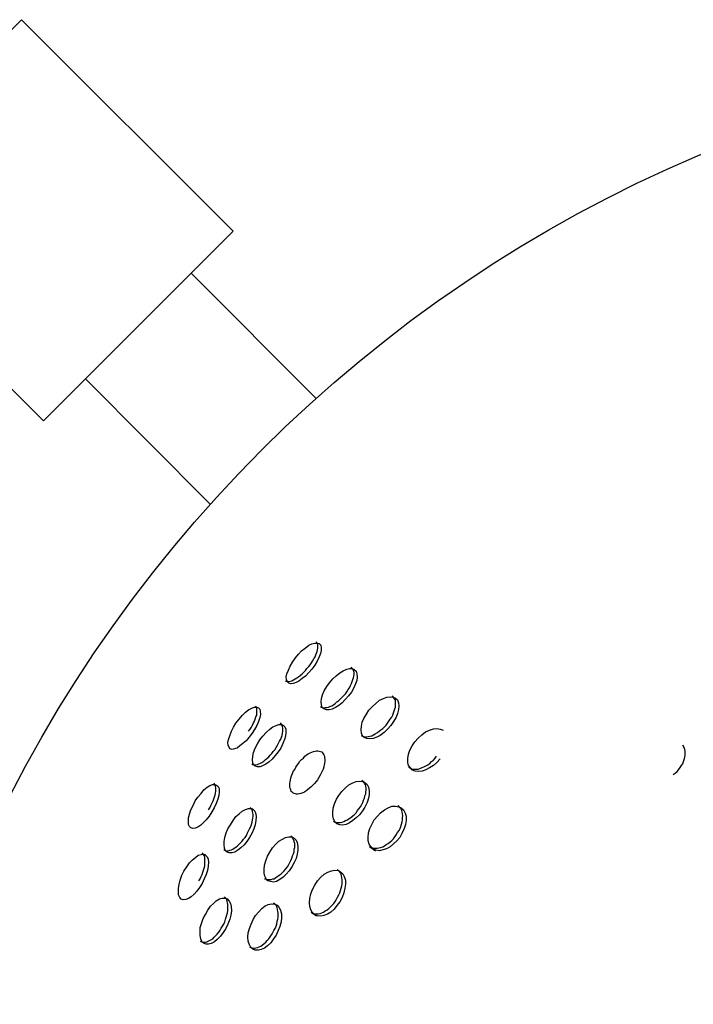
# Model space of a CAD drawing. Units: inches. Extents: x 73 to 147, y 70 to 189.
# Drawn here: x 107 to 107, y 113 to 114 of the extents above; entities that cross this region are included whole.
import ezdxf

# ---------------------------------------------------------------- set-up
doc = ezdxf.new("R2010")
doc.units = ezdxf.units.IN
doc.header["$MEASUREMENT"] = 0
doc.layers.add('Ebene 1', color=7, linetype='Continuous')

msp = doc.modelspace()

# ---------------------------------------------------------------- linework, layer by layer
at = {"layer": 'Ebene 1', "color": 179, "lineweight": 25, "true_color": 0x1a171b}
for points in [[(106.80881, 113.58514), (106.71407, 113.4904), (106.61864, 113.39497)], [(107.0212, 113.37327), (106.80881, 113.58514)], [(106.61864, 113.39497), (106.83103, 113.1831)], [(106.83103, 113.1831), (106.92595, 113.27784), (107.0212, 113.37327)], [(107.10406, 113.20584), (106.97917, 113.33124)], [(106.87306, 113.22513), (106.99829, 113.09973)], [(107.10027, 112.93436), (107.09717, 112.93092), (107.09389, 112.92713), (107.09062, 112.92472), (107.08718, 112.92231), (107.08442, 112.92093), (107.08149, 112.91989), (107.07874, 112.91955), (107.07701, 112.92024), (107.07563, 112.92162), (107.07477, 112.92368), (107.07443, 112.92644), (107.07512, 112.92954), (107.07667, 112.93333), (107.07839, 112.93712), (107.0808, 112.94125), (107.08373, 112.94539), (107.08683, 112.94918), (107.08993, 112.95262), (107.09355, 112.95538), (107.09717, 112.95814), (107.10027, 112.95951), (107.10302, 112.9602), (107.10543, 112.9602), (107.10767, 112.95986), (107.10905, 112.95814), (107.1094, 112.95572), (107.1094, 112.95297), (107.10871, 112.94987), (107.10767, 112.94642), (107.10543, 112.94229), (107.10302, 112.93815), (107.10027, 112.93436), (107.10027, 112.93436)], [(107.09717, 112.93678), (107.09854, 112.9385), (107.09992, 112.94057), (107.10096, 112.94229), (107.10233, 112.9447), (107.10337, 112.94642), (107.10406, 112.94849), (107.10475, 112.95021), (107.10543, 112.95193), (107.10595, 112.95366), (107.10612, 112.95538), (107.10612, 112.95676), (107.10612, 112.95814), (107.10612, 112.95951), (107.10543, 112.9602), (107.10475, 112.96158)], [(107.0734, 112.92265), (107.07512, 112.92196), (107.07632, 112.92196), (107.07736, 112.92196), (107.07874, 112.92231), (107.08011, 112.92265), (107.08184, 112.92334), (107.08339, 112.92437), (107.08511, 112.92541), (107.08683, 112.92644), (107.08855, 112.92782), (107.09045, 112.92954), (107.09217, 112.93126), (107.09389, 112.93299), (107.09527, 112.93471), (107.09717, 112.93678)], [(107.13386, 112.90956), (107.13523, 112.91163), (107.13661, 112.91369), (107.13799, 112.91542), (107.13902, 112.91783), (107.14006, 112.91989), (107.14075, 112.92196), (107.14144, 112.92368), (107.14195, 112.92541), (107.14213, 112.92713), (107.14264, 112.92885), (107.14264, 112.93092), (107.14213, 112.93195), (107.14195, 112.93333), (107.14144, 112.93436), (107.13971, 112.93609)], [(107.13696, 112.90749), (107.13403, 112.90405), (107.13058, 112.9006), (107.12714, 112.89785), (107.12387, 112.89578), (107.12042, 112.89406), (107.11749, 112.89337), (107.11474, 112.89337), (107.11215, 112.8944), (107.11043, 112.89578), (107.10974, 112.89854), (107.1094, 112.90129), (107.10974, 112.90474), (107.11077, 112.90853), (107.11267, 112.91232), (107.11508, 112.91679), (107.11784, 112.92058), (107.12111, 112.92437), (107.12456, 112.92747), (107.12817, 112.93057), (107.13162, 112.93264), (107.13523, 112.93436), (107.13799, 112.93471), (107.14075, 112.93471), (107.14281, 112.93368), (107.14471, 112.9323), (107.1454, 112.92954), (107.14574, 112.92644), (107.1454, 112.923), (107.14402, 112.91955), (107.14213, 112.91542), (107.14006, 112.91128), (107.13696, 112.90749), (107.13696, 112.90749)], [(107.14264, 112.93402), (107.14213, 112.93436)], [(107.14281, 112.93368), (107.14264, 112.93402)], [(107.10871, 112.89681), (107.10974, 112.89612), (107.11077, 112.89578), (107.11215, 112.89543), (107.1137, 112.89578), (107.11508, 112.89578), (107.1168, 112.89612), (107.11818, 112.89681), (107.12008, 112.8975), (107.1218, 112.89854), (107.12352, 112.89991), (107.12524, 112.90129), (107.12714, 112.90267), (107.12886, 112.90439), (107.13058, 112.90611), (107.13231, 112.90784), (107.13386, 112.90956)], [(107.17933, 112.87786), (107.17606, 112.87407), (107.17261, 112.87063), (107.16865, 112.86787), (107.16521, 112.86615), (107.16159, 112.86477), (107.15849, 112.86443), (107.15522, 112.86477), (107.1528, 112.86581), (107.15091, 112.86753), (107.15005, 112.86994), (107.14953, 112.87339), (107.15005, 112.87718), (107.15074, 112.88097), (107.15246, 112.88475), (107.15487, 112.88923), (107.15746, 112.89302), (107.1609, 112.89681), (107.16452, 112.89991), (107.16796, 112.90301), (107.17193, 112.90474), (107.17537, 112.90611), (107.17864, 112.90646), (107.18174, 112.90611), (107.18416, 112.90508), (107.18605, 112.90336), (107.18708, 112.9006), (107.18743, 112.89716), (107.18708, 112.89371), (107.18605, 112.88992), (107.18467, 112.88613), (107.18209, 112.88165), (107.17933, 112.87786), (107.17933, 112.87786)], [(107.17606, 112.87993), (107.17744, 112.882), (107.17882, 112.88407), (107.18037, 112.88613), (107.1814, 112.8882), (107.18209, 112.89027), (107.18278, 112.89233), (107.18347, 112.8944), (107.18398, 112.89612), (107.18416, 112.89785), (107.18416, 112.89991), (107.18416, 112.90164), (107.18398, 112.90301), (107.18312, 112.90439), (107.18243, 112.90543), (107.18174, 112.90646), (107.18071, 112.90749)], [(107.04032, 112.86994), (107.03705, 112.86581), (107.03429, 112.86236), (107.03102, 112.85961), (107.02792, 112.85719), (107.02516, 112.85513), (107.02258, 112.85444), (107.02017, 112.85375), (107.0181, 112.85444), (107.01707, 112.85582), (107.01621, 112.85788), (107.01586, 112.86064), (107.01655, 112.86374), (107.01776, 112.86753), (107.01948, 112.87201), (107.02155, 112.87614), (107.02396, 112.87993), (107.02723, 112.88407), (107.03033, 112.88786), (107.0336, 112.89096), (107.03671, 112.89337), (107.03998, 112.89509), (107.04239, 112.89612), (107.04497, 112.89612), (107.04652, 112.89543), (107.04807, 112.89406), (107.04842, 112.89199), (107.04876, 112.88889), (107.04807, 112.88579), (107.04652, 112.88165), (107.04515, 112.87786), (107.04273, 112.87373), (107.04032, 112.86994), (107.04032, 112.86994)], [(107.03671, 112.87201), (107.03826, 112.87407), (107.03963, 112.87614), (107.04067, 112.87821), (107.0417, 112.88028), (107.04273, 112.882), (107.04342, 112.88407), (107.04411, 112.88648), (107.04497, 112.8882), (107.04515, 112.88992), (107.04515, 112.8913), (107.04515, 112.89302), (107.04515, 112.89406), (107.04497, 112.89543), (107.04446, 112.89647), (107.04377, 112.89716)], [(107.06633, 112.85134), (107.06323, 112.84755), (107.06048, 112.8441), (107.0572, 112.84135), (107.05393, 112.83893), (107.05083, 112.83721), (107.04807, 112.83618), (107.04566, 112.83618), (107.04342, 112.83687), (107.0417, 112.83825), (107.04101, 112.84031), (107.04067, 112.84341), (107.04101, 112.84686), (107.0417, 112.85065), (107.04342, 112.85513), (107.04566, 112.85926), (107.04807, 112.8634), (107.05117, 112.86718), (107.05445, 112.87063), (107.05789, 112.87407), (107.06117, 112.87649), (107.06427, 112.87786), (107.06702, 112.8789), (107.06995, 112.8789), (107.07167, 112.87786), (107.07305, 112.87649), (107.07408, 112.87407), (107.07408, 112.87063), (107.07374, 112.86718), (107.07271, 112.86374), (107.07098, 112.85961), (107.06892, 112.85513), (107.06633, 112.85134), (107.06633, 112.85134)], [(107.06289, 112.8534), (107.06427, 112.85582), (107.06564, 112.85788), (107.06668, 112.85995), (107.06788, 112.86202), (107.06892, 112.86408), (107.06961, 112.86615), (107.07029, 112.86787), (107.07064, 112.86994), (107.07098, 112.87201), (107.07098, 112.87339), (107.07098, 112.87511), (107.07064, 112.87649), (107.07029, 112.87752), (107.06995, 112.87855), (107.06857, 112.88028)], [(107.14953, 112.86787), (107.15091, 112.86718), (107.15212, 112.86684), (107.15349, 112.8665), (107.15487, 112.8665), (107.15677, 112.86684), (107.15849, 112.86718), (107.16021, 112.86753), (107.16193, 112.86822), (107.16366, 112.86925), (107.1659, 112.87063), (107.16762, 112.87201), (107.16934, 112.87339), (107.17124, 112.87476), (107.17296, 112.87649), (107.17468, 112.87821), (107.17606, 112.87993)], [(107.22877, 112.84445), (107.2255, 112.84066), (107.22205, 112.83756), (107.21809, 112.83515), (107.21447, 112.83342), (107.21068, 112.83204), (107.20707, 112.8317), (107.20396, 112.83204), (107.20104, 112.83308), (107.19897, 112.83515), (107.19725, 112.83756), (107.19656, 112.84066), (107.19656, 112.84479), (107.19725, 112.84893), (107.19862, 112.85306), (107.20086, 112.85719), (107.20362, 112.86133), (107.20672, 112.86512), (107.21034, 112.86822), (107.21413, 112.87132), (107.21809, 112.87304), (107.22205, 112.87442), (107.2255, 112.87476), (107.22894, 112.87407), (107.23187, 112.87304)], [(107.46269, 112.8286), (107.46476, 112.82998), (107.46648, 112.8317), (107.46786, 112.83342), (107.46958, 112.83549), (107.47061, 112.83721), (107.47217, 112.83928), (107.47285, 112.84169), (107.47354, 112.84376), (107.47423, 112.84583), (107.47458, 112.84789), (107.47458, 112.84996), (107.47458, 112.85203), (107.47423, 112.85375), (107.47354, 112.85582), (107.47234, 112.85788)], [(107.03998, 112.83928), (107.04067, 112.83859), (107.0417, 112.83825), (107.04308, 112.83825), (107.04411, 112.83825), (107.04566, 112.83859), (107.04704, 112.83928), (107.04876, 112.83997), (107.05014, 112.84066), (107.05186, 112.84204), (107.05324, 112.84341), (107.05514, 112.84479), (107.05686, 112.84617), (107.05824, 112.84789), (107.05996, 112.84961), (107.06134, 112.85168), (107.06289, 112.8534)], [(107.10595, 112.82343), (107.10457, 112.82171), (107.10268, 112.81964), (107.1013, 112.81792), (107.09958, 112.8162), (107.09786, 112.81482), (107.09596, 112.8131), (107.09458, 112.81241), (107.09286, 112.81103), (107.09114, 112.81034), (107.08924, 112.80965), (107.08786, 112.80931), (107.08614, 112.80896), (107.08476, 112.80896), (107.08373, 112.80931), (107.08235, 112.80965), (107.08115, 112.81034), (107.08046, 112.81103), (107.07942, 112.81172), (107.07908, 112.8131), (107.07839, 112.81482), (107.07805, 112.8162), (107.07805, 112.81758), (107.07805, 112.8193), (107.07839, 112.82136), (107.07874, 112.82309), (107.07908, 112.82515), (107.07977, 112.82722), (107.0808, 112.82963), (107.08149, 112.8317), (107.08304, 112.83377), (107.08408, 112.83583), (107.08545, 112.8379), (107.08683, 112.83962), (107.08821, 112.84204), (107.08993, 112.84376), (107.09183, 112.84514), (107.0932, 112.84686), (107.09493, 112.84824), (107.09665, 112.84927), (107.09854, 112.8503), (107.10027, 112.85099), (107.10199, 112.85168), (107.10337, 112.85203), (107.10475, 112.85237), (107.10612, 112.85237), (107.10767, 112.85203), (107.10871, 112.85168), (107.11009, 112.85134), (107.11077, 112.8503), (107.11146, 112.84927), (107.11215, 112.84824), (107.11284, 112.84686), (107.11284, 112.84548), (107.11336, 112.84376), (107.11336, 112.84204), (107.11284, 112.83997), (107.11267, 112.83825), (107.11215, 112.83618), (107.11146, 112.83411), (107.11043, 112.83204), (107.1094, 112.82998), (107.10836, 112.82791), (107.10733, 112.8255), (107.10595, 112.82343), (107.10595, 112.82343)], [(107.19725, 112.83583), (107.20017, 112.83446), (107.20155, 112.83411), (107.20328, 112.83411), (107.205, 112.83411), (107.20672, 112.83411), (107.20844, 112.8348), (107.21068, 112.83549), (107.21241, 112.83618), (107.21447, 112.83721), (107.21637, 112.83825), (107.21843, 112.83962), (107.22016, 112.84169), (107.22205, 112.84307), (107.22377, 112.84514), (107.22515, 112.84686)], [(107.00001, 112.79105), (106.99726, 112.78691), (106.99433, 112.78312), (106.99157, 112.78037), (106.98882, 112.77796), (106.98589, 112.77589), (106.98313, 112.77486), (106.98072, 112.77451), (106.97883, 112.7752), (106.97745, 112.77658), (106.97642, 112.77865), (106.97642, 112.7814), (106.97642, 112.78519), (106.97745, 112.78898), (106.97883, 112.79312), (106.98107, 112.79759), (106.98313, 112.80207), (106.98589, 112.80586), (106.98916, 112.80965), (106.99192, 112.8131), (106.99502, 112.81585), (106.99795, 112.81758), (107.00036, 112.81861), (107.00294, 112.81861), (107.00467, 112.81792), (107.00604, 112.81654), (107.00708, 112.81447), (107.00708, 112.81103), (107.00673, 112.80758), (107.0057, 112.8038), (107.00432, 112.79966), (107.00225, 112.79518), (107.00001, 112.79105), (107.00001, 112.79105)], [(106.99657, 112.79312), (106.99795, 112.79518), (106.99898, 112.79759), (107.00001, 112.79966), (107.00105, 112.80207), (107.00174, 112.80414), (107.00243, 112.80621), (107.00312, 112.80793), (107.00363, 112.81034), (107.0038, 112.81172), (107.0038, 112.81379), (107.0038, 112.81516), (107.00363, 112.81654), (107.00312, 112.81758), (107.00294, 112.81861), (107.00225, 112.81999)], [(107.15091, 112.79208), (107.14798, 112.78829), (107.14471, 112.78519), (107.14126, 112.78244), (107.13799, 112.78002), (107.13455, 112.77865), (107.13093, 112.77796), (107.12817, 112.7783), (107.12524, 112.77933), (107.12318, 112.78106), (107.1218, 112.78416), (107.12111, 112.78726), (107.12111, 112.7907), (107.12145, 112.79484), (107.12283, 112.79932), (107.1249, 112.8038), (107.12731, 112.80758), (107.13024, 112.81172), (107.13386, 112.81516), (107.1373, 112.81826), (107.14126, 112.82033), (107.14471, 112.82171), (107.14815, 112.82205), (107.15091, 112.82171), (107.15349, 112.82068), (107.15556, 112.81861), (107.15694, 112.81585), (107.15763, 112.81241), (107.15763, 112.80862), (107.15694, 112.80483), (107.15556, 112.80069), (107.15349, 112.79587), (107.15091, 112.79208), (107.15091, 112.79208)], [(107.14746, 112.79415), (107.14884, 112.79622), (107.15022, 112.79863), (107.15143, 112.80069), (107.15212, 112.80276), (107.15315, 112.80483), (107.15349, 112.80724), (107.15418, 112.80931), (107.15418, 112.81103), (107.15453, 112.8131), (107.15453, 112.81516), (107.15418, 112.81689), (107.15384, 112.81826), (107.15315, 112.81964), (107.15246, 112.82102), (107.15022, 112.82274)], [(107.18846, 112.76555), (107.18536, 112.76211), (107.18209, 112.75901), (107.17864, 112.75625), (107.17503, 112.75419), (107.17124, 112.75315), (107.16796, 112.75212), (107.16452, 112.75281), (107.16159, 112.75419), (107.15952, 112.75591), (107.15763, 112.75866), (107.15677, 112.76211), (107.15677, 112.76555), (107.15694, 112.77003), (107.15849, 112.77451), (107.16021, 112.77865), (107.16262, 112.78312), (107.1659, 112.78691), (107.169, 112.79036), (107.17296, 112.79312), (107.17675, 112.79518), (107.18037, 112.7969), (107.18416, 112.7969), (107.18743, 112.79622), (107.18984, 112.79518), (107.19225, 112.79312), (107.19363, 112.79001), (107.19484, 112.78691), (107.19484, 112.78244), (107.19415, 112.77865), (107.19277, 112.77451), (107.19087, 112.77003), (107.18846, 112.76555), (107.18846, 112.76555)], [(107.18484, 112.76831), (107.18622, 112.77038), (107.18777, 112.77244), (107.18881, 112.77451), (107.1895, 112.77658), (107.19018, 112.77899), (107.19087, 112.78106), (107.19122, 112.78312), (107.19122, 112.78554), (107.19156, 112.78726), (107.19122, 112.78933), (107.19087, 112.79105), (107.19053, 112.79243), (107.18984, 112.79415), (107.18881, 112.79518), (107.18674, 112.79759)], [(107.03774, 112.76555), (107.03498, 112.76142), (107.03223, 112.75798), (107.02895, 112.75522), (107.02585, 112.75281), (107.02292, 112.75074), (107.02017, 112.75005), (107.01724, 112.75005), (107.01517, 112.75074), (107.01345, 112.75212), (107.01242, 112.75487), (107.01207, 112.75798), (107.01207, 112.76142), (107.01276, 112.76555), (107.01414, 112.77003), (107.01586, 112.77417), (107.01845, 112.7783), (107.0212, 112.78244), (107.02396, 112.78657), (107.02723, 112.78933), (107.03033, 112.79174), (107.0336, 112.79346), (107.03671, 112.79449), (107.03929, 112.79449), (107.04136, 112.79346), (107.04308, 112.79174), (107.04411, 112.78933), (107.04446, 112.78623), (107.04411, 112.78244), (107.04342, 112.7783), (107.04205, 112.77417), (107.04032, 112.77003), (107.03774, 112.76555), (107.03774, 112.76555)], [(107.03464, 112.76762), (107.03567, 112.77003), (107.03671, 112.7721), (107.03774, 112.77417), (107.03894, 112.77658), (107.03963, 112.77865), (107.04032, 112.78071), (107.04067, 112.78312), (107.04101, 112.78485), (107.04136, 112.78691), (107.04136, 112.78864), (107.04101, 112.79001), (107.04067, 112.79174), (107.04032, 112.79277), (107.03963, 112.79415), (107.03894, 112.79484), (107.03826, 112.79553)], [(107.04101, 112.7938), (107.04067, 112.7938)], [(107.04136, 112.79346), (107.04101, 112.7938)], [(107.1218, 112.78175), (107.12283, 112.78106), (107.12421, 112.78071), (107.12559, 112.78037), (107.12731, 112.78037), (107.12886, 112.78037), (107.13058, 112.78071), (107.13231, 112.7814), (107.13403, 112.78244), (107.13592, 112.78312), (107.13765, 112.7845), (107.13937, 112.78554), (107.14126, 112.78726), (107.14281, 112.78864), (107.14471, 112.79036), (107.14609, 112.79243), (107.14746, 112.79415)], [(107.01173, 112.7535), (107.01276, 112.75281), (107.0138, 112.75212), (107.01517, 112.75212), (107.01621, 112.75212), (107.01776, 112.75281), (107.01948, 112.75315), (107.02086, 112.75384), (107.02224, 112.75487), (107.02396, 112.75591), (107.02551, 112.75729), (107.02723, 112.75866), (107.02861, 112.76004), (107.03033, 112.76176), (107.03171, 112.76383), (107.03326, 112.76555), (107.03464, 112.76762)], [(107.15814, 112.7566), (107.16056, 112.75522), (107.16228, 112.75487), (107.16366, 112.75487), (107.16555, 112.75487), (107.16727, 112.75522), (107.169, 112.75556), (107.17124, 112.75625), (107.17296, 112.75729), (107.17468, 112.75832), (107.17675, 112.75935), (107.17864, 112.76108), (107.18037, 112.76245), (107.18209, 112.76418), (107.18347, 112.76624), (107.18484, 112.76831)], [(107.08011, 112.73593), (107.07736, 112.73214), (107.07443, 112.72869), (107.07133, 112.72559), (107.06806, 112.72352), (107.06461, 112.72146), (107.06185, 112.72077), (107.05858, 112.72146), (107.05617, 112.72215), (107.05445, 112.72421), (107.05307, 112.72662), (107.05238, 112.72973), (107.05238, 112.73352), (107.05255, 112.73765), (107.05393, 112.74213), (107.05583, 112.74661), (107.05789, 112.75074), (107.06065, 112.75522), (107.06392, 112.75866), (107.06702, 112.76176), (107.07064, 112.76383), (107.07374, 112.76555), (107.07701, 112.76624), (107.07977, 112.76624), (107.08235, 112.76487), (107.08442, 112.7628), (107.08545, 112.76039), (107.08614, 112.75694), (107.08614, 112.75315), (107.08545, 112.74867), (107.08442, 112.74454), (107.08235, 112.74041), (107.08011, 112.73593), (107.08011, 112.73593)], [(107.07701, 112.73834), (107.07805, 112.74041), (107.07908, 112.74247), (107.08011, 112.74488), (107.0808, 112.74695), (107.08184, 112.74902), (107.08235, 112.75109), (107.08252, 112.75384), (107.08304, 112.75556), (107.08304, 112.75763), (107.08304, 112.75935), (107.08252, 112.76108), (107.08235, 112.76245), (107.08149, 112.76383), (107.0808, 112.76555), (107.07908, 112.76693)], [(106.9902, 112.71939), (106.98761, 112.71526), (106.98486, 112.71181), (106.9821, 112.70871), (106.97917, 112.70595), (106.97642, 112.70423), (106.97366, 112.7032), (106.97108, 112.70285), (106.96901, 112.70354), (106.96763, 112.70527), (106.96643, 112.70802), (106.96625, 112.71078), (106.96625, 112.71457), (106.96694, 112.71836), (106.96798, 112.72284), (106.9697, 112.72766), (106.97177, 112.73179), (106.97469, 112.73593), (106.97745, 112.74006), (106.98038, 112.74316), (106.98348, 112.74557), (106.98623, 112.74764), (106.98916, 112.74833), (106.99123, 112.74867), (106.99347, 112.74764), (106.99502, 112.74626), (106.99623, 112.74385), (106.99657, 112.74075), (106.99623, 112.73662), (106.99554, 112.73248), (106.99433, 112.72835), (106.99226, 112.72421), (106.9902, 112.71939), (106.9902, 112.71939)], [(106.98692, 112.72215), (106.98813, 112.72421), (106.98916, 112.72628), (106.9902, 112.72835), (106.99089, 112.73076), (106.99157, 112.73283), (106.99226, 112.73489), (106.99278, 112.73696), (106.99295, 112.73903), (106.99295, 112.74109), (106.99295, 112.74282), (106.99295, 112.74454), (106.99278, 112.74592), (106.99226, 112.7473), (106.99157, 112.74833), (106.9902, 112.75005)], [(106.99347, 112.74798), (106.99226, 112.74833)], [(107.15814, 112.7566), (107.164, 112.75212)], [(107.05255, 112.72421), (107.05393, 112.72421), (107.05514, 112.72352), (107.05651, 112.72352), (107.05789, 112.72352), (107.05927, 112.72352), (107.06117, 112.72421), (107.06254, 112.72421), (107.06427, 112.72559), (107.06599, 112.72662), (107.06737, 112.72766), (107.06926, 112.72904), (107.07098, 112.73076), (107.07236, 112.73214), (107.07408, 112.7342), (107.07563, 112.73593), (107.07701, 112.73834)], [(107.12817, 112.70113), (107.12524, 112.69734), (107.12249, 112.69355), (107.11922, 112.6908), (107.11577, 112.68873), (107.11215, 112.68735), (107.10905, 112.68666), (107.10595, 112.68701), (107.10302, 112.68804), (107.10096, 112.69011), (107.09923, 112.69286), (107.09803, 112.69631), (107.09786, 112.7001), (107.09803, 112.70423), (107.09923, 112.70905), (107.10096, 112.71353), (107.10302, 112.71767), (107.10595, 112.72215), (107.10905, 112.72559), (107.11267, 112.72869), (107.11611, 112.73076), (107.11973, 112.73214), (107.12318, 112.73283), (107.12645, 112.73248), (107.12886, 112.7311), (107.13127, 112.72904), (107.13265, 112.72628), (107.13386, 112.72284), (107.13386, 112.7187), (107.13334, 112.71457), (107.13231, 112.71009), (107.13058, 112.70527), (107.12817, 112.70113), (107.12817, 112.70113)], [(107.1249, 112.70354), (107.12593, 112.70561), (107.12714, 112.70802), (107.12817, 112.71009), (107.12886, 112.7125), (107.12955, 112.71457), (107.13024, 112.71698), (107.13058, 112.71905), (107.13058, 112.72146), (107.13058, 112.72284), (107.13024, 112.72525), (107.12989, 112.72697), (107.12955, 112.72869), (107.12886, 112.73007), (107.12783, 112.73145), (107.12559, 112.73317)], [(107.0138, 112.67426), (107.01138, 112.67013), (107.00846, 112.66668), (107.00535, 112.66324), (107.00243, 112.66082), (106.99933, 112.6591), (106.99657, 112.65841), (106.99416, 112.65841), (106.99157, 112.65945), (106.98985, 112.66117), (106.98882, 112.66392), (106.98813, 112.66737), (106.98813, 112.67116), (106.9883, 112.67529), (106.98951, 112.67943), (106.99123, 112.68425), (106.99347, 112.68838), (106.99588, 112.69252), (106.99864, 112.69665), (107.00157, 112.69941), (107.00432, 112.70216), (107.00742, 112.70389), (107.01035, 112.70458), (107.01311, 112.70458), (107.01517, 112.70389), (107.01724, 112.70182), (107.01845, 112.69941), (107.01914, 112.69631), (107.01948, 112.69183), (107.01879, 112.6877), (107.01776, 112.68356), (107.01586, 112.67874), (107.0138, 112.67426), (107.0138, 112.67426)], [(107.01052, 112.67667), (107.01173, 112.67874), (107.01276, 112.68081), (107.01345, 112.68356), (107.01414, 112.68563), (107.01483, 112.68804), (107.01552, 112.69011), (107.01586, 112.69217), (107.01586, 112.69424), (107.01586, 112.69665), (107.01586, 112.69838), (107.01552, 112.7001), (107.01517, 112.70148), (107.01483, 112.70285), (107.01414, 112.70423), (107.01242, 112.70595)], [(107.06427, 112.66771), (107.06185, 112.66392), (107.05893, 112.65979), (107.05583, 112.65703), (107.05255, 112.65462), (107.04945, 112.65324), (107.04652, 112.65256), (107.04342, 112.65256), (107.04101, 112.65359), (107.03894, 112.65531), (107.03757, 112.65807), (107.03636, 112.66151), (107.03602, 112.66565), (107.03636, 112.66978), (107.03757, 112.67426), (107.03929, 112.67874), (107.04136, 112.68322), (107.04377, 112.68735), (107.04704, 112.69114), (107.05014, 112.69424), (107.05324, 112.697), (107.05651, 112.69838), (107.05962, 112.69906), (107.06289, 112.69872), (107.0653, 112.69769), (107.06702, 112.69562), (107.06857, 112.69252), (107.06961, 112.68907), (107.06961, 112.68528), (107.06926, 112.68081), (107.06806, 112.67633), (107.06633, 112.67219), (107.06427, 112.66771), (107.06427, 112.66771)], [(107.06117, 112.67013), (107.06203, 112.67219), (107.06323, 112.67426), (107.06427, 112.67667), (107.06495, 112.67874), (107.0653, 112.68149), (107.06599, 112.68356), (107.06633, 112.68563), (107.06633, 112.6877), (107.06633, 112.68976), (107.06599, 112.69148), (107.06564, 112.69321), (107.0653, 112.69527), (107.06461, 112.69665), (107.06392, 112.69803), (107.06289, 112.69906), (107.06185, 112.69975)], [(107.09958, 112.6908), (107.10199, 112.68942), (107.10337, 112.68907), (107.10526, 112.68907), (107.10664, 112.68907), (107.10836, 112.68942), (107.11009, 112.69011), (107.11198, 112.6908), (107.1137, 112.69183), (107.11543, 112.69286), (107.11715, 112.69424), (107.11887, 112.69596), (107.12042, 112.69769), (107.12214, 112.69941), (107.12352, 112.70148), (107.1249, 112.70354)], [(107.09958, 112.6908), (107.10475, 112.68701)], [(106.9883, 112.66151), (106.99054, 112.66048), (106.99192, 112.66048), (106.99347, 112.66048), (106.99485, 112.66082), (106.99623, 112.66151), (106.9976, 112.6622), (106.99898, 112.66289), (107.0007, 112.66392), (107.00225, 112.66565), (107.00363, 112.66702), (107.00535, 112.66875), (107.00673, 112.67047), (107.00828, 112.67254), (107.00914, 112.6746), (107.01052, 112.67667)], [(107.03757, 112.656), (107.03998, 112.65497), (107.04136, 112.65462), (107.04273, 112.65462), (107.04411, 112.65497), (107.04566, 112.65531), (107.04721, 112.656), (107.04911, 112.65669), (107.05049, 112.65772), (107.05238, 112.6591), (107.05393, 112.66048), (107.05548, 112.6622), (107.05686, 112.66392), (107.05824, 112.66599), (107.05962, 112.66806), (107.06117, 112.67013)]]:
    msp.add_lwpolyline(points, dxfattribs=at)
msp.add_open_spline([(109.39728, 112.1823), (109.39728, 112.94057), (108.78096, 113.55689), (108.02235, 113.55689), (107.26322, 113.55689), (106.64689, 112.94057), (106.64689, 112.1823), (106.64689, 111.42335), (107.26322, 110.80702), (108.02235, 110.80702), (108.77648, 110.80702), (109.39728, 111.42782), (109.39728, 112.1823), (109.39728, 112.1823), (109.39728, 112.1823), (109.39728, 112.1823)], degree=3, knots=[0, 0, 0, 0, 1, 1, 1, 2, 2, 2, 3, 3, 3, 4, 4, 4, 5, 5, 5, 5], dxfattribs=at)

doc.saveas('drawing.dxf')
